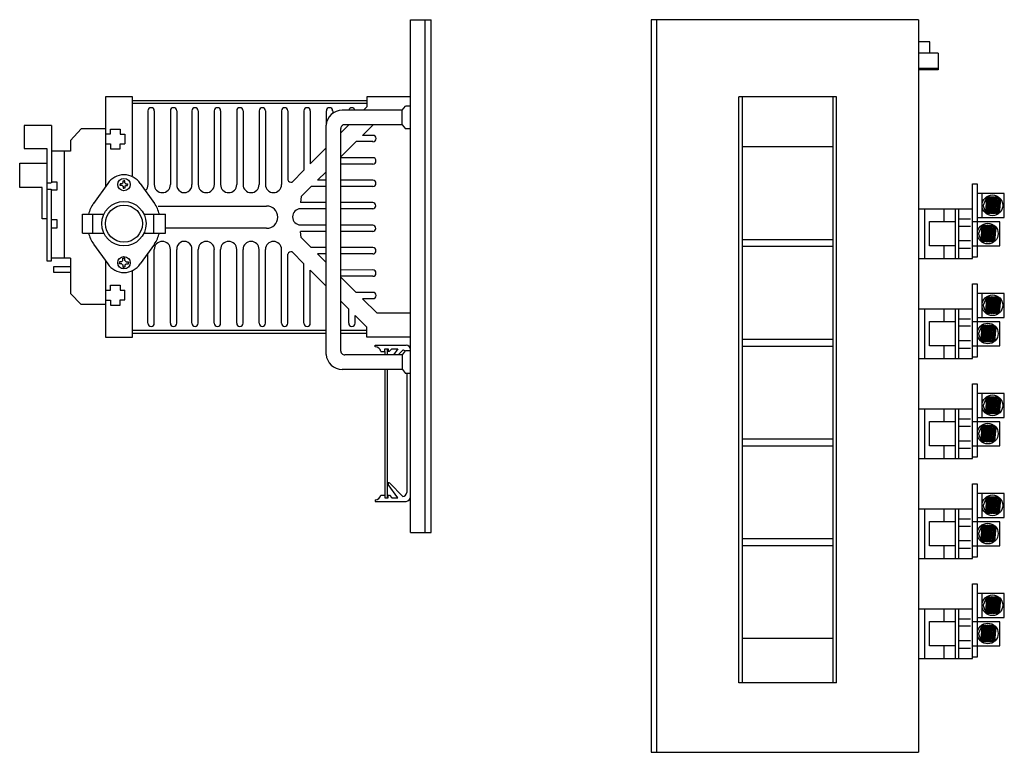
# Model space of a CAD drawing. Extents: x -49 to 93, y -17 to 11.
# Drawn here: x 55 to 75, y -4 to 11 of the extents above; entities that cross this region are included whole.
import ezdxf

# ---------------------------------------------------------------- set-up
doc = ezdxf.new("R2010")
doc.units = 0
doc.header["$MEASUREMENT"] = 0
doc.layers.get('0').update_dxf_attribs({"linetype": 'CONTINUOUS'})

# ---------------------------------------------------------------- blocks, each defined once
blk = doc.blocks.new('A$C4C9A2C04')
at = {"color": 7, "linetype": 'Continuous'}
for p, q in [((7.995, 0), (7.995, 10.5)), ((7.995, 10.5), (8.422, 10.5)), ((8.295, 0), (8.295, 10.5)), ((8.422, 0), (8.422, 10.5)), ((2.306, 8.92), (1.756, 8.92)), ((1.756, 8.92), (1.756, 7.082)), ((2.306, 7.301), (2.306, 8.92)), ((7.995, 8.919), (7.102, 8.919)), ((7.102, 8.919), (7.102, 8.718)), ((7.102, 8.842), (2.306, 8.842)), ((7.102, 8.783), (2.306, 8.783)), ((7.102, 8.718), (7.034, 8.649)), ((7.826, 8.649), (7.892, 8.73)), ((7.995, 8.73), (7.892, 8.73)), ((2.625, 8.634), (2.625, 7.124)), ((2.755, 8.634), (2.755, 7.124)), ((3.084, 8.634), (3.084, 7.124)), ((3.213, 8.634), (3.213, 7.124)), ((3.524, 8.634), (3.524, 7.124)), ((3.653, 8.634), (3.653, 7.124)), ((3.982, 8.634), (3.982, 7.124)), ((4.111, 8.634), (4.111, 7.124)), ((4.441, 8.634), (4.441, 7.124)), ((4.57, 8.634), (4.57, 7.124)), ((4.899, 8.634), (4.899, 7.124)), ((5.028, 8.634), (5.028, 7.124)), ((5.358, 8.634), (5.358, 7.124)), ((5.487, 8.634), (5.487, 7.218)), ((5.816, 8.634), (5.816, 7.417)), ((5.945, 8.634), (5.945, 7.548)), ((6.274, 8.634), (6.274, 8.376)), ((6.404, 8.634), (6.404, 8.579)), ((7.826, 8.649), (6.601, 8.649)), ((7.826, 8.349), (7.826, 8.649)), ((0.648, 8.337), (0.095, 8.337)), ((0.095, 8.337), (0.095, 7.864)), ((0.648, 8.337), (0.648, 7.159)), ((1.26, 8.268), (1.041, 8.028)), ((1.76, 8.268), (1.26, 8.268)), ((1.856, 8.163), (1.856, 8.262)), ((1.856, 8.262), (2.058, 8.262)), ((2.058, 8.262), (2.058, 8.159)), ((6.269, 3.646), (6.269, 8.34)), ((6.733, 8.345), (6.571, 8.181)), ((6.571, 3.711), (6.571, 8.275)), ((7.826, 8.349), (6.652, 8.349)), ((6.733, 8.349), (6.733, 8.345)), ((7.233, 8.349), (7.016, 8.132)), ((7.826, 8.349), (7.892, 8.268)), ((7.995, 8.268), (7.892, 8.268)), ((1.758, 8.163), (1.856, 8.163)), ((2.058, 8.159), (2.155, 8.159)), ((2.155, 8.159), (2.155, 7.959)), ((7.226, 8.132), (7.016, 8.132)), ((0.095, 7.864), (0.553, 7.864)), ((0.553, 7.864), (0.553, 5.563)), ((1.041, 8.028), (1.041, 7.81)), ((1.758, 7.956), (1.856, 7.956)), ((1.856, 7.956), (1.856, 7.857)), ((1.856, 7.857), (2.058, 7.857)), ((2.058, 7.959), (2.155, 7.959)), ((2.058, 7.857), (2.058, 7.959)), ((6.269, 7.875), (5.945, 7.548)), ((6.887, 8.003), (6.571, 7.689)), ((7.226, 8.003), (6.887, 8.003)), ((1.041, 7.81), (0.648, 7.81)), ((0.909, 7.81), (0.909, 5.616)), ((7.225, 7.674), (6.571, 7.674)), ((0, 7.065), (0, 7.56)), ((0, 7.56), (0.553, 7.56)), ((7.225, 7.544), (6.571, 7.545)), ((5.816, 7.417), (5.575, 7.173)), ((6.269, 7.388), (6.096, 7.216)), ((0.457, 7.065), (0, 7.065)), ((0.457, 6.426), (0.457, 7.065)), ((0.552, 7.158), (0.646, 7.158)), ((0.647, 7.182), (0.76, 7.182)), ((0.76, 7.182), (0.76, 7.007)), ((1.801, 7.146), (1.51, 6.74)), ((2.099, 7.14), (2.058, 7.14)), ((2.058, 7.14), (2.058, 7.124)), ((2.058, 7.107), (2.058, 7.124)), ((2.099, 7.107), (2.058, 7.107)), ((2.117, 7.158), (2.117, 7.199)), ((2.117, 7.199), (2.134, 7.199)), ((2.117, 7.089), (2.117, 7.048)), ((2.15, 7.199), (2.134, 7.199)), ((2.15, 7.158), (2.15, 7.199)), ((2.15, 7.089), (2.15, 7.048)), ((2.168, 7.14), (2.209, 7.14)), ((2.168, 7.107), (2.209, 7.107)), ((2.209, 7.14), (2.209, 7.124)), ((2.209, 7.107), (2.209, 7.124)), ((2.466, 7.146), (2.757, 6.74)), ((5.965, 7.086), (5.758, 6.88)), ((6.269, 7.086), (5.965, 7.086)), ((6.269, 7.216), (6.096, 7.216)), ((7.225, 7.215), (6.571, 7.216)), ((7.225, 7.086), (6.571, 7.086)), ((0.552, 7.031), (0.646, 7.031)), ((0.76, 7.007), (0.644, 7.007)), ((0.648, 5.563), (0.648, 7.032)), ((2.117, 7.048), (2.134, 7.048)), ((2.15, 7.048), (2.134, 7.048)), ((5.758, 6.88), (5.748, 6.758)), ((2.831, 6.683), (5.052, 6.683)), ((6.269, 6.758), (5.748, 6.758)), ((7.224, 6.757), (6.571, 6.757)), ((1.284, 6.515), (1.723, 6.515)), ((1.284, 6.132), (1.284, 6.515)), ((1.498, 6.132), (1.498, 6.515)), ((2.545, 6.515), (2.985, 6.515)), ((2.747, 6.132), (2.747, 6.515)), ((2.985, 6.132), (2.985, 6.515)), ((6.269, 6.628), (5.748, 6.628)), ((7.224, 6.628), (6.571, 6.628)), ((0.553, 6.426), (0.457, 6.426)), ((0.648, 6.409), (0.762, 6.409)), ((0.762, 6.409), (0.762, 6.232)), ((6.269, 6.292), (5.748, 6.292)), ((7.224, 6.292), (6.571, 6.292)), ((0.762, 6.232), (0.648, 6.232)), ((1.284, 6.132), (1.723, 6.132)), ((2.545, 6.132), (2.985, 6.132)), ((5.052, 6.23), (2.985, 6.23)), ((6.269, 6.162), (5.748, 6.162)), ((5.758, 6.04), (5.748, 6.162)), ((7.224, 6.163), (6.571, 6.163)), ((1.51, 5.907), (1.801, 5.501)), ((2.757, 5.907), (2.466, 5.501)), ((5.965, 5.834), (5.758, 6.04)), ((2.625, 4.286), (2.625, 5.723)), ((2.755, 4.286), (2.755, 5.796)), ((3.084, 4.286), (3.084, 5.796)), ((3.213, 4.286), (3.213, 5.796)), ((3.524, 4.286), (3.524, 5.796)), ((3.653, 4.286), (3.653, 5.796)), ((3.982, 4.286), (3.982, 5.796)), ((4.111, 4.286), (4.111, 5.796)), ((4.441, 4.286), (4.441, 5.796)), ((4.57, 4.286), (4.57, 5.796)), ((4.899, 4.286), (4.899, 5.796)), ((5.028, 4.286), (5.028, 5.796)), ((5.358, 4.286), (5.358, 5.796)), ((5.487, 4.286), (5.487, 5.702)), ((5.816, 5.503), (5.575, 5.747)), ((6.269, 5.834), (5.965, 5.834)), ((6.269, 5.704), (6.096, 5.704)), ((6.269, 5.532), (6.096, 5.704)), ((7.225, 5.834), (6.571, 5.834)), ((7.225, 5.705), (6.571, 5.704)), ((0.553, 5.563), (0.648, 5.563)), ((1.041, 5.616), (0.648, 5.616)), ((1.041, 5.44), (0.695, 5.44)), ((0.695, 5.44), (0.695, 5.334)), ((1.041, 5.616), (1.041, 4.892)), ((1.756, 5.566), (1.756, 4)), ((2.09, 5.544), (2.04, 5.544)), ((2.04, 5.544), (2.04, 5.524)), ((2.04, 5.503), (2.04, 5.524)), ((2.09, 5.503), (2.04, 5.503)), ((2.113, 5.567), (2.113, 5.618)), ((2.113, 5.618), (2.134, 5.618)), ((2.113, 5.48), (2.113, 5.43)), ((2.154, 5.618), (2.134, 5.618)), ((2.154, 5.567), (2.154, 5.618)), ((2.154, 5.48), (2.154, 5.43)), ((2.177, 5.544), (2.228, 5.544)), ((2.177, 5.503), (2.228, 5.503)), ((2.228, 5.544), (2.228, 5.524)), ((2.228, 5.503), (2.228, 5.524)), ((5.816, 4.286), (5.816, 5.503)), ((0.695, 5.334), (1.041, 5.334)), ((2.113, 5.43), (2.134, 5.43)), ((2.154, 5.43), (2.134, 5.43)), ((2.306, 4), (2.306, 5.363)), ((6.269, 5.045), (5.945, 5.372)), ((5.945, 4.286), (5.945, 5.372)), ((7.225, 5.376), (6.571, 5.375)), ((7.225, 5.246), (6.571, 5.246)), ((1.856, 4.964), (1.856, 5.063)), ((1.856, 5.063), (2.058, 5.063)), ((2.058, 5.063), (2.058, 4.961)), ((6.887, 4.917), (6.571, 5.231)), ((1.26, 4.667), (1.041, 4.892)), ((1.758, 4.964), (1.856, 4.964)), ((2.058, 4.961), (2.155, 4.961)), ((2.155, 4.761), (2.155, 4.961)), ((7.226, 4.917), (6.887, 4.917)), ((1.76, 4.667), (1.26, 4.667)), ((1.758, 4.757), (1.856, 4.757)), ((1.856, 4.757), (1.856, 4.658)), ((1.856, 4.658), (2.058, 4.658)), ((2.058, 4.761), (2.155, 4.761)), ((2.058, 4.658), (2.058, 4.761)), ((6.733, 4.575), (6.571, 4.739)), ((7.317, 4.488), (7.016, 4.788)), ((7.226, 4.788), (7.016, 4.788)), ((6.733, 4.286), (6.733, 4.575)), ((7.102, 4.202), (6.862, 4.445)), ((6.862, 4.286), (6.862, 4.445)), ((7.987, 4.488), (7.317, 4.488)), ((6.269, 4.137), (2.306, 4.137)), ((6.269, 4.078), (2.306, 4.078)), ((7.102, 4.137), (6.571, 4.137)), ((7.102, 4.078), (6.571, 4.078)), ((7.102, 4.001), (7.102, 4.202)), ((1.756, 4), (2.306, 4)), ((7.995, 4.001), (7.102, 4.001)), ((7.832, 3.638), (6.652, 3.638)), ((7.832, 3.638), (7.897, 3.719)), ((7.832, 3.337), (7.832, 3.638)), ((8.001, 3.719), (7.897, 3.719)), ((7.832, 3.337), (6.601, 3.337)), ((7.832, 3.337), (7.897, 3.256)), ((8.001, 3.256), (7.897, 3.256)), ((7.995, 0), (8.422, 0))]:
    blk.add_line(p, q, dxfattribs=at)
at = {"linetype": 'Continuous'}
for p, q in [((7.273, 3.838), (7.905, 3.838)), ((7.273, 3.803), (7.273, 3.838)), ((7.389, 3.709), (7.468, 3.709)), ((7.468, 3.764), (7.542, 3.764)), ((7.468, 3.709), (7.468, 3.764)), ((7.468, 3.709), (7.468, 3.638)), ((7.518, 3.764), (7.518, 3.638)), ((7.542, 3.764), (7.542, 3.71)), ((7.542, 3.71), (7.567, 3.71)), ((7.567, 3.71), (7.616, 3.764)), ((7.616, 3.764), (7.739, 3.764)), ((7.739, 3.764), (7.648, 3.638)), ((7.742, 3.638), (7.839, 3.737)), ((7.468, 3.337), (7.468, 0.767)), ((7.518, 3.337), (7.518, 0.712)), ((7.919, 3.256), (7.919, 0.817)), ((7.572, 1.012), (7.839, 0.739)), ((7.739, 0.712), (7.542, 0.985)), ((7.273, 0.673), (7.273, 0.638)), ((7.273, 0.638), (7.905, 0.638)), ((7.389, 0.767), (7.468, 0.767)), ((7.468, 0.767), (7.468, 0.712)), ((7.468, 0.712), (7.542, 0.712)), ((7.542, 0.766), (7.567, 0.766)), ((7.542, 0.712), (7.542, 0.766)), ((7.567, 0.766), (7.616, 0.712)), ((7.616, 0.712), (7.739, 0.712))]:
    blk.add_line(p, q, dxfattribs=at)
at = {"color": 7, "linetype": 'Continuous'}
for centre, radius in [((2.134, 7.124), 0.127), ((2.134, 6.324), 0.453), ((2.134, 6.324), 0.378), ((2.134, 5.524), 0.127)]:
    blk.add_circle(centre, radius, dxfattribs=at)
for centre, radius, start, end in [((2.69, 8.634), 0.0646, 0, 180), ((3.148, 8.634), 0.0646, 0, 180), ((3.588, 8.634), 0.0646, 0, 180), ((4.047, 8.634), 0.0646, 0, 180), ((4.505, 8.634), 0.0646, 0, 180), ((4.964, 8.634), 0.0646, 0, 180), ((5.422, 8.634), 0.0646, 0, 180), ((5.881, 8.634), 0.0646, 0, 180), ((6.339, 8.634), 0.0646, 0, 180), ((6.797, 8.634), 0.0646, 13.4119, 166.5881), ((6.612, 8.304), 0.346, 91.9384, 173.9732), ((6.645, 8.275), 0.0743, 84.7603, 179.745), ((7.226, 8.067), 0.0646, 269.9407, 89.9407), ((7.225, 7.609), 0.0646, 269.9407, 89.9407), ((2.134, 6.924), 0.4, 33.7763, 146.2237), ((2.134, 7.124), 0.0383, 114.9006, 155.0994), ((2.134, 7.124), 0.0383, 204.9006, 245.0994), ((2.134, 7.124), 0.0383, 24.9006, 65.0994), ((2.134, 7.124), 0.0383, 294.9006, 335.0994), ((2.466, 7.119), 0.16, 313.9566, 1.714), ((2.919, 7.124), 0.165, 180, 0), ((3.368, 7.115), 0.156, 176.7168, 3.2832), ((3.818, 7.124), 0.165, 180, 0), ((4.276, 7.124), 0.165, 180, 0), ((4.735, 7.124), 0.165, 180, 0), ((5.193, 7.124), 0.165, 180, 0), ((5.562, 7.257), 0.0846, 207.3944, 278.8133), ((7.225, 7.151), 0.0646, 269.9407, 89.9407), ((2.134, 6.324), 0.75, 146.2735, 165.1919), ((2.134, 6.324), 0.75, 14.8081, 33.7265), ((5.052, 6.457), 0.227, 270, 90), ((7.224, 6.692), 0.0646, 269.9407, 89.9407), ((5.748, 6.463), 0.165, 90, 270), ((7.224, 6.228), 0.0646, 270.0593, 90.0593), ((2.134, 6.324), 0.75, 194.8081, 213.7265), ((2.134, 6.324), 0.75, 326.2735, 345.1919), ((2.919, 5.796), 0.165, 0, 180), ((3.368, 5.805), 0.156, 356.7168, 183.2832), ((3.818, 5.796), 0.165, 0, 180), ((4.276, 5.796), 0.165, 0, 180), ((4.735, 5.796), 0.165, 0, 180), ((5.193, 5.796), 0.165, 0, 180), ((5.562, 5.663), 0.0846, 81.1867, 152.6056), ((7.225, 5.769), 0.0646, 270.0593, 90.0593), ((2.134, 5.724), 0.4, 213.7763, 326.2237), ((2.134, 5.524), 0.0478, 114.9006, 155.0994), ((2.134, 5.524), 0.0478, 204.9006, 245.0994), ((2.134, 5.524), 0.0478, 24.9006, 65.0994), ((2.134, 5.524), 0.0478, 294.9006, 335.0994), ((7.225, 5.311), 0.0646, 270.0593, 90.0593), ((7.226, 4.853), 0.0646, 270.0593, 90.0593), ((2.69, 4.286), 0.0646, 180, 0), ((3.148, 4.286), 0.0646, 180, 0), ((3.588, 4.286), 0.0646, 180, 0), ((4.047, 4.286), 0.0646, 180, 0), ((4.505, 4.286), 0.0646, 180, 0), ((4.964, 4.286), 0.0646, 180, 0), ((5.422, 4.286), 0.0646, 180, 0), ((5.881, 4.286), 0.0646, 180, 0), ((6.797, 4.286), 0.0646, 180, 0), ((6.612, 3.683), 0.346, 186.0268, 268.0616), ((6.647, 3.714), 0.0761, 181.7247, 273.77)]:
    blk.add_arc(centre, radius, start, end, dxfattribs=at)
at = {"linetype": 'Continuous'}
for centre, radius, start, end in [((7.896, 3.739), 0.0994, 3.9803, 84.5643), ((7.275, 3.687), 0.116, 10.7108, 91.3708), ((7.832, 3.649), 0.0884, 46.3085, 85.313), ((7.556, 1), 0.02, 37.396, 227.3729), ((7.832, 0.827), 0.0884, 274.687, 353.4388), ((7.275, 0.788), 0.116, 268.6292, 349.2892), ((7.896, 0.737), 0.0994, 275.4357, 356.0197)]:
    blk.add_arc(centre, radius, start, end, dxfattribs=at)
blk = doc.blocks.new('A$C54507F2E')
at = {"color": 7, "linetype": 'Continuous'}
for p, q in [((0, 15), (0, 0)), ((0.117, 0), (0.117, 15)), ((5.468, 15), (5.468, 0)), ((3.792, 13.423), (1.792, 13.423)), ((1.792, 1.423), (1.792, 13.423)), ((3.792, 13.423), (1.792, 13.423)), ((1.865, 1.423), (1.865, 13.423)), ((3.72, 1.423), (3.72, 13.423)), ((3.792, 1.423), (3.792, 13.423)), ((3.72, 12.395), (1.865, 12.395)), ((6.576, 10.11), (6.576, 11.639)), ((6.576, 11.639), (6.671, 11.639)), ((6.671, 11.639), (6.671, 10.138)), ((7.224, 11.441), (6.671, 11.441)), ((6.767, 11.441), (6.767, 10.947)), ((6.86, 11.358), (6.789, 11.199)), ((6.856, 11.046), (6.885, 11.357)), ((6.856, 11.046), (6.86, 11.357)), ((6.88, 11.047), (6.909, 11.358)), ((6.904, 11.047), (6.934, 11.358)), ((6.929, 11.046), (6.958, 11.358)), ((6.953, 11.046), (6.983, 11.358)), ((6.977, 11.046), (7.007, 11.357)), ((7.002, 11.046), (7.031, 11.357)), ((7.026, 11.046), (7.056, 11.357)), ((7.051, 11.046), (7.08, 11.357)), ((7.075, 11.044), (7.105, 11.355)), ((7.1, 11.042), (7.129, 11.351)), ((7.123, 11.042), (7.15, 11.327)), ((7.224, 10.947), (7.224, 11.441)), ((6.573, 11.12), (5.468, 11.12)), ((5.598, 10.107), (5.598, 11.12)), ((5.992, 10.863), (5.992, 11.117)), ((6.224, 10.11), (6.224, 11.123)), ((6.293, 10.11), (6.293, 11.127)), ((6.856, 11.042), (6.789, 11.199)), ((6.529, 10.917), (6.287, 10.917)), ((6.671, 10.947), (7.224, 10.947)), ((5.693, 10.367), (5.693, 10.866)), ((5.693, 10.866), (6.23, 10.866)), ((6.529, 10.767), (6.287, 10.767)), ((7.129, 10.863), (6.576, 10.863)), ((6.765, 10.779), (6.694, 10.62)), ((6.76, 10.468), (6.765, 10.779)), ((6.76, 10.468), (6.79, 10.779)), ((6.785, 10.468), (6.814, 10.779)), ((6.809, 10.468), (6.839, 10.779)), ((6.833, 10.468), (6.863, 10.779)), ((6.858, 10.468), (6.887, 10.779)), ((6.882, 10.467), (6.912, 10.778)), ((6.907, 10.468), (6.936, 10.779)), ((6.931, 10.468), (6.961, 10.779)), ((6.955, 10.468), (6.985, 10.779)), ((6.98, 10.466), (7.009, 10.776)), ((7.004, 10.464), (7.034, 10.773)), ((7.028, 10.464), (7.055, 10.749)), ((7.129, 10.369), (7.129, 10.863)), ((3.72, 10.495), (1.865, 10.495)), ((6.76, 10.464), (6.694, 10.62)), ((3.72, 10.354), (1.865, 10.354)), ((6.227, 10.367), (5.693, 10.367)), ((5.995, 10.113), (5.995, 10.37)), ((6.529, 10.469), (6.287, 10.469)), ((6.529, 10.316), (6.287, 10.316)), ((6.576, 10.369), (7.129, 10.369)), ((5.468, 10.11), (6.576, 10.11)), ((6.671, 10.138), (6.576, 10.138)), ((6.576, 9.594), (6.671, 9.594)), ((6.576, 8.064), (6.576, 9.594)), ((6.671, 9.594), (6.671, 8.093)), ((7.224, 9.395), (6.671, 9.395)), ((6.767, 9.395), (6.767, 8.901)), ((6.86, 9.312), (6.789, 9.153)), ((6.856, 9.001), (6.86, 9.312)), ((6.856, 9.001), (6.885, 9.312)), ((6.88, 9.001), (6.909, 9.312)), ((6.904, 9.001), (6.934, 9.312)), ((6.929, 9.001), (6.958, 9.312)), ((6.953, 9.001), (6.983, 9.312)), ((6.977, 9), (7.007, 9.311)), ((7.002, 9.001), (7.031, 9.312)), ((7.026, 9), (7.056, 9.311)), ((7.051, 9.001), (7.08, 9.312)), ((7.075, 8.998), (7.105, 9.309)), ((7.1, 8.997), (7.129, 9.305)), ((7.123, 8.997), (7.15, 9.281)), ((7.224, 8.901), (7.224, 9.395)), ((6.573, 9.075), (5.468, 9.075)), ((5.598, 8.061), (5.598, 9.075)), ((5.992, 8.817), (5.992, 9.071)), ((6.224, 8.064), (6.224, 9.078)), ((6.293, 8.064), (6.293, 9.081)), ((6.856, 8.997), (6.789, 9.153)), ((6.529, 8.871), (6.287, 8.871)), ((6.671, 8.901), (7.224, 8.901)), ((5.693, 8.82), (6.23, 8.82)), ((5.693, 8.322), (5.693, 8.82)), ((6.529, 8.722), (6.287, 8.722)), ((7.129, 8.817), (6.576, 8.817)), ((6.765, 8.734), (6.694, 8.575)), ((6.76, 8.422), (6.79, 8.733)), ((6.76, 8.422), (6.765, 8.733)), ((6.785, 8.423), (6.814, 8.734)), ((6.809, 8.423), (6.839, 8.734)), ((6.833, 8.423), (6.863, 8.734)), ((6.858, 8.422), (6.887, 8.734)), ((6.882, 8.422), (6.912, 8.733)), ((6.907, 8.422), (6.936, 8.733)), ((6.931, 8.422), (6.961, 8.733)), ((6.955, 8.422), (6.985, 8.733)), ((6.98, 8.42), (7.009, 8.731)), ((7.004, 8.419), (7.034, 8.727)), ((7.028, 8.418), (7.055, 8.703)), ((7.129, 8.323), (7.129, 8.817)), ((6.76, 8.419), (6.694, 8.575)), ((3.72, 8.453), (1.865, 8.453)), ((3.72, 8.312), (1.865, 8.312)), ((6.227, 8.322), (5.693, 8.322)), ((5.995, 8.067), (5.995, 8.325)), ((6.529, 8.423), (6.287, 8.423)), ((6.529, 8.271), (6.287, 8.271)), ((6.576, 8.323), (7.129, 8.323)), ((5.468, 8.064), (6.576, 8.064)), ((6.671, 8.093), (6.576, 8.093)), ((6.576, 6.015), (6.576, 7.544)), ((6.576, 7.544), (6.671, 7.544)), ((6.671, 7.544), (6.671, 6.043)), ((7.224, 7.346), (6.671, 7.346)), ((6.767, 7.346), (6.767, 6.852)), ((6.86, 7.263), (6.789, 7.104)), ((6.856, 6.951), (6.885, 7.262)), ((6.856, 6.951), (6.86, 7.262)), ((6.88, 6.951), (6.909, 7.263)), ((6.904, 6.951), (6.934, 7.262)), ((6.929, 6.951), (6.958, 7.262)), ((6.953, 6.951), (6.983, 7.262)), ((6.977, 6.95), (7.007, 7.262)), ((7.002, 6.951), (7.031, 7.262)), ((7.026, 6.951), (7.056, 7.262)), ((7.051, 6.951), (7.08, 7.262)), ((7.075, 6.949), (7.105, 7.26)), ((7.1, 6.947), (7.129, 7.256)), ((7.224, 6.852), (7.224, 7.346)), ((6.856, 6.947), (6.789, 7.104)), ((7.123, 6.947), (7.15, 7.232)), ((6.573, 7.025), (5.468, 7.025)), ((5.598, 6.011), (5.598, 7.031)), ((5.992, 6.768), (5.992, 7.022)), ((6.224, 6.015), (6.224, 7.028)), ((6.293, 6.015), (6.293, 7.031)), ((6.671, 6.852), (7.224, 6.852)), ((5.693, 6.272), (5.693, 6.771)), ((5.693, 6.771), (6.23, 6.771)), ((6.529, 6.822), (6.287, 6.822)), ((6.529, 6.672), (6.287, 6.672)), ((7.129, 6.768), (6.576, 6.768)), ((6.765, 6.684), (6.694, 6.525)), ((6.76, 6.373), (6.765, 6.684)), ((6.76, 6.373), (6.79, 6.684)), ((6.785, 6.373), (6.814, 6.684)), ((6.809, 6.373), (6.839, 6.684)), ((6.833, 6.373), (6.863, 6.684)), ((6.858, 6.373), (6.887, 6.684)), ((6.882, 6.372), (6.912, 6.683)), ((6.907, 6.373), (6.936, 6.684)), ((6.931, 6.372), (6.961, 6.684)), ((6.955, 6.373), (6.985, 6.684)), ((6.98, 6.37), (7.009, 6.681)), ((7.004, 6.369), (7.034, 6.678)), ((7.028, 6.369), (7.055, 6.653)), ((7.129, 6.273), (7.129, 6.768)), ((6.76, 6.369), (6.694, 6.525)), ((3.72, 6.412), (1.865, 6.412)), ((3.72, 6.271), (1.865, 6.271)), ((6.227, 6.272), (5.693, 6.272)), ((5.995, 6.018), (5.995, 6.275)), ((6.529, 6.374), (6.287, 6.374)), ((6.576, 6.273), (7.129, 6.273)), ((6.529, 6.221), (6.287, 6.221)), ((5.468, 6.015), (6.576, 6.015)), ((6.671, 6.043), (6.576, 6.043)), ((6.576, 5.498), (6.671, 5.498)), ((6.576, 3.968), (6.576, 5.498)), ((6.671, 5.498), (6.671, 3.997)), ((7.224, 5.3), (6.671, 5.3)), ((6.767, 5.3), (6.767, 4.806)), ((7.224, 4.806), (7.224, 5.3)), ((6.86, 5.216), (6.789, 5.057)), ((6.856, 4.901), (6.789, 5.057)), ((6.856, 4.905), (6.86, 5.216)), ((6.856, 4.905), (6.885, 5.216)), ((6.88, 4.905), (6.909, 5.216)), ((6.904, 4.905), (6.934, 5.216)), ((6.929, 4.905), (6.958, 5.216)), ((6.953, 4.905), (6.983, 5.216)), ((6.977, 4.904), (7.007, 5.215)), ((7.002, 4.905), (7.031, 5.216)), ((7.026, 4.905), (7.056, 5.216)), ((7.051, 4.905), (7.08, 5.216)), ((7.075, 4.903), (7.105, 5.213)), ((7.1, 4.901), (7.129, 5.21)), ((7.123, 4.901), (7.15, 5.186)), ((6.573, 4.979), (5.468, 4.979)), ((5.598, 3.965), (5.598, 4.979)), ((5.992, 4.721), (5.992, 4.976)), ((6.224, 3.968), (6.224, 4.982)), ((6.293, 3.968), (6.293, 4.985)), ((5.693, 4.725), (6.23, 4.725)), ((5.693, 4.226), (5.693, 4.725)), ((6.529, 4.775), (6.287, 4.775)), ((7.129, 4.721), (6.576, 4.721)), ((6.671, 4.806), (7.224, 4.806)), ((6.765, 4.638), (6.694, 4.479)), ((6.76, 4.327), (6.79, 4.638)), ((6.76, 4.327), (6.765, 4.638)), ((6.785, 4.327), (6.814, 4.638)), ((6.809, 4.327), (6.839, 4.638)), ((6.833, 4.327), (6.863, 4.638)), ((6.858, 4.327), (6.887, 4.638)), ((6.882, 4.326), (6.912, 4.637)), ((6.907, 4.327), (6.936, 4.638)), ((6.931, 4.326), (6.961, 4.637)), ((6.955, 4.327), (6.985, 4.638)), ((6.98, 4.324), (7.009, 4.635)), ((7.129, 4.227), (7.129, 4.721)), ((6.529, 4.626), (6.287, 4.626)), ((6.76, 4.323), (6.694, 4.479)), ((7.004, 4.323), (7.034, 4.631)), ((7.028, 4.322), (7.055, 4.607)), ((3.72, 4.371), (1.865, 4.371)), ((6.529, 4.327), (6.287, 4.327)), ((3.72, 4.23), (1.865, 4.23)), ((6.227, 4.226), (5.693, 4.226)), ((5.995, 3.972), (5.995, 4.229)), ((6.529, 4.175), (6.287, 4.175)), ((6.576, 4.227), (7.129, 4.227)), ((5.468, 3.968), (6.576, 3.968)), ((6.671, 3.997), (6.576, 3.997)), ((6.576, 3.452), (6.671, 3.452)), ((6.576, 1.922), (6.576, 3.452)), ((6.671, 3.452), (6.671, 1.951)), ((7.224, 3.253), (6.671, 3.253)), ((6.767, 3.253), (6.767, 2.759)), ((7.224, 2.759), (7.224, 3.253)), ((6.86, 3.17), (6.789, 3.011)), ((6.856, 2.859), (6.86, 3.17)), ((6.856, 2.859), (6.885, 3.17)), ((6.88, 2.859), (6.909, 3.17)), ((6.904, 2.859), (6.934, 3.17)), ((6.929, 2.859), (6.958, 3.17)), ((6.953, 2.859), (6.983, 3.17)), ((6.977, 2.858), (7.007, 3.169)), ((7.002, 2.859), (7.031, 3.17)), ((7.026, 2.858), (7.056, 3.169)), ((7.051, 2.859), (7.08, 3.17)), ((7.075, 2.856), (7.105, 3.167)), ((7.1, 2.855), (7.129, 3.163)), ((7.123, 2.854), (7.15, 3.139)), ((6.573, 2.933), (5.468, 2.933)), ((5.598, 1.919), (5.598, 2.933)), ((5.992, 2.675), (5.992, 2.929)), ((6.224, 1.922), (6.224, 2.936)), ((6.293, 1.922), (6.293, 2.939)), ((6.856, 2.855), (6.789, 3.011)), ((5.693, 2.678), (6.23, 2.678)), ((5.693, 2.179), (5.693, 2.678)), ((6.529, 2.729), (6.287, 2.729)), ((7.129, 2.675), (6.576, 2.675)), ((6.671, 2.759), (7.224, 2.759)), ((7.129, 2.181), (7.129, 2.675)), ((6.529, 2.58), (6.287, 2.58)), ((6.765, 2.592), (6.694, 2.433)), ((6.76, 2.276), (6.694, 2.433)), ((6.76, 2.28), (6.79, 2.591)), ((6.76, 2.28), (6.765, 2.591)), ((6.785, 2.281), (6.814, 2.592)), ((6.809, 2.281), (6.839, 2.592)), ((6.833, 2.281), (6.863, 2.592)), ((6.858, 2.28), (6.887, 2.592)), ((6.882, 2.28), (6.912, 2.591)), ((6.907, 2.28), (6.936, 2.591)), ((6.931, 2.28), (6.961, 2.591)), ((6.955, 2.28), (6.985, 2.591)), ((6.98, 2.278), (7.009, 2.589)), ((7.004, 2.276), (7.034, 2.585)), ((7.028, 2.276), (7.055, 2.561)), ((3.72, 2.33), (1.865, 2.33)), ((6.529, 2.281), (6.287, 2.281)), ((6.227, 2.179), (5.693, 2.179)), ((5.995, 1.925), (5.995, 2.183)), ((6.529, 2.129), (6.287, 2.129)), ((6.576, 2.181), (7.129, 2.181)), ((5.468, 1.922), (6.576, 1.922)), ((6.671, 1.951), (6.576, 1.951)), ((3.792, 1.423), (1.792, 1.423))]:
    blk.add_line(p, q, dxfattribs=at)
at = {"linetype": 'Continuous'}
for p, q in [((5.468, 15), (0, 15)), ((5.468, 14.602), (5.468, 14.002)), ((5.701, 14.55), (5.468, 14.55)), ((5.868, 14.316), (5.468, 14.316)), ((5.868, 14.002), (5.468, 14.002)), ((5.868, 13.971), (5.468, 13.971)), ((5.468, 13.971), (5.468, 13.828)), ((0, 0), (5.468, 0))]:
    blk.add_line(p, q, dxfattribs=at)
for p, q in [((5.701, 14.316), (5.701, 14.55)), ((5.868, 14.316), (5.868, 13.971))]:
    blk.add_line(p, q)
at = {"color": 7, "linetype": 'Continuous'}
for centre in [(6.981, 11.199), (6.886, 10.62), (6.981, 9.153), (6.886, 8.575), (6.981, 7.104), (6.886, 6.525), (6.981, 5.057), (6.886, 4.479), (6.981, 3.011), (6.886, 2.433)]:
    blk.add_circle(centre, 0.212, dxfattribs=at)
for centre, start, end in [((6.873, 11.356), 353.9026, 173.9026), ((6.897, 11.356), 353.9026, 173.9026), ((6.922, 11.356), 353.9026, 173.9026), ((6.946, 11.356), 353.9026, 173.9026), ((6.97, 11.356), 353.9026, 173.9026), ((6.995, 11.356), 353.9026, 173.9026), ((7.019, 11.355), 353.9026, 173.9026), ((7.044, 11.356), 353.9026, 173.9026), ((7.068, 11.356), 353.9026, 173.9026), ((7.092, 11.356), 353.9026, 173.9026), ((7.117, 11.355), 113.9696, 173.9026), ((6.868, 11.045), 174.5532, 354.5532), ((6.892, 11.045), 174.5532, 354.5532), ((6.917, 11.045), 174.5532, 354.5532), ((6.941, 11.045), 174.5532, 354.5532), ((6.965, 11.045), 174.5532, 354.5532), ((6.99, 11.044), 174.5532, 354.5532), ((7.014, 11.045), 174.5532, 354.5532), ((7.038, 11.045), 174.5532, 354.5532), ((7.063, 11.045), 174.5532, 354.5532), ((7.087, 11.044), 174.5532, 354.5532), ((7.112, 11.042), 174.5532, 259.0443), ((6.777, 10.778), 353.9026, 173.9026), ((6.802, 10.778), 353.9026, 173.9026), ((6.826, 10.778), 353.9026, 173.9026), ((6.851, 10.778), 353.9026, 173.9026), ((6.875, 10.778), 353.9026, 173.9026), ((6.9, 10.778), 353.9026, 173.9026), ((6.924, 10.777), 353.9026, 173.9026), ((6.948, 10.778), 353.9026, 173.9026), ((6.973, 10.777), 353.9026, 173.9026), ((6.997, 10.778), 353.9026, 173.9026), ((7.022, 10.776), 113.9696, 173.9026), ((6.772, 10.467), 174.5532, 354.5532), ((6.797, 10.467), 174.5532, 354.5532), ((6.821, 10.467), 174.5532, 354.5532), ((6.846, 10.467), 174.5532, 354.5532), ((6.87, 10.467), 174.5532, 354.5532), ((6.894, 10.466), 174.5532, 354.5532), ((6.919, 10.467), 174.5532, 354.5532), ((6.943, 10.466), 174.5532, 354.5532), ((6.968, 10.467), 174.5532, 354.5532), ((6.992, 10.465), 174.5532, 354.5532), ((7.017, 10.464), 174.5532, 259.0443), ((6.873, 9.31), 353.9026, 173.9026), ((6.897, 9.31), 353.9026, 173.9026), ((6.922, 9.311), 353.9026, 173.9026), ((6.946, 9.311), 353.9026, 173.9026), ((6.97, 9.311), 353.9026, 173.9026), ((6.995, 9.311), 353.9026, 173.9026), ((7.019, 9.31), 353.9026, 173.9026), ((7.044, 9.31), 353.9026, 173.9026), ((7.068, 9.31), 353.9026, 173.9026), ((7.092, 9.31), 353.9026, 173.9026), ((7.117, 9.309), 113.9696, 173.9026), ((6.868, 8.999), 174.5532, 354.5532), ((6.892, 9), 174.5532, 354.5532), ((6.917, 9), 174.5532, 354.5532), ((6.941, 9), 174.5532, 354.5532), ((6.965, 9), 174.5532, 354.5532), ((6.99, 8.999), 174.5532, 354.5532), ((7.014, 8.999), 174.5532, 354.5532), ((7.038, 8.999), 174.5532, 354.5532), ((7.063, 8.999), 174.5532, 354.5532), ((7.087, 8.998), 174.5532, 354.5532), ((7.112, 8.996), 174.5532, 259.0443), ((6.777, 8.732), 353.9026, 173.9026), ((6.802, 8.732), 353.9026, 173.9026), ((6.826, 8.732), 353.9026, 173.9026), ((6.851, 8.732), 353.9026, 173.9026), ((6.875, 8.732), 353.9026, 173.9026), ((6.9, 8.732), 353.9026, 173.9026), ((6.924, 8.731), 353.9026, 173.9026), ((6.948, 8.732), 353.9026, 173.9026), ((6.973, 8.732), 353.9026, 173.9026), ((6.997, 8.732), 353.9026, 173.9026), ((7.022, 8.731), 113.9696, 173.9026), ((6.772, 8.421), 174.5532, 354.5532), ((6.797, 8.421), 174.5532, 354.5532), ((6.821, 8.421), 174.5532, 354.5532), ((6.846, 8.421), 174.5532, 354.5532), ((6.87, 8.421), 174.5532, 354.5532), ((6.894, 8.421), 174.5532, 354.5532), ((6.919, 8.421), 174.5532, 354.5532), ((6.943, 8.421), 174.5532, 354.5532), ((6.968, 8.421), 174.5532, 354.5532), ((6.992, 8.42), 174.5532, 354.5532), ((7.017, 8.418), 174.5532, 259.0443), ((6.873, 7.261), 353.9026, 173.9026), ((6.897, 7.261), 353.9026, 173.9026), ((6.922, 7.261), 353.9026, 173.9026), ((6.946, 7.261), 353.9026, 173.9026), ((6.97, 7.261), 353.9026, 173.9026), ((6.995, 7.261), 353.9026, 173.9026), ((7.019, 7.26), 353.9026, 173.9026), ((7.044, 7.261), 353.9026, 173.9026), ((7.068, 7.261), 353.9026, 173.9026), ((7.092, 7.261), 353.9026, 173.9026), ((7.117, 7.259), 113.9696, 173.9026), ((6.868, 6.95), 174.5532, 354.5532), ((6.892, 6.95), 174.5532, 354.5532), ((6.917, 6.95), 174.5532, 354.5532), ((6.941, 6.95), 174.5532, 354.5532), ((6.965, 6.95), 174.5532, 354.5532), ((6.99, 6.949), 174.5532, 354.5532), ((7.014, 6.95), 174.5532, 354.5532), ((7.038, 6.95), 174.5532, 354.5532), ((7.063, 6.95), 174.5532, 354.5532), ((7.087, 6.948), 174.5532, 354.5532), ((7.112, 6.947), 174.5532, 259.0443), ((6.777, 6.683), 353.9026, 173.9026), ((6.802, 6.683), 353.9026, 173.9026), ((6.826, 6.683), 353.9026, 173.9026), ((6.851, 6.683), 353.9026, 173.9026), ((6.875, 6.683), 353.9026, 173.9026), ((6.9, 6.683), 353.9026, 173.9026), ((6.924, 6.682), 353.9026, 173.9026), ((6.948, 6.683), 353.9026, 173.9026), ((6.973, 6.682), 353.9026, 173.9026), ((6.997, 6.683), 353.9026, 173.9026), ((7.022, 6.681), 113.9696, 173.9026), ((6.772, 6.372), 174.5532, 354.5532), ((6.797, 6.372), 174.5532, 354.5532), ((6.821, 6.372), 174.5532, 354.5532), ((6.846, 6.372), 174.5532, 354.5532), ((6.87, 6.372), 174.5532, 354.5532), ((6.894, 6.371), 174.5532, 354.5532), ((6.919, 6.372), 174.5532, 354.5532), ((6.943, 6.371), 174.5532, 354.5532), ((6.968, 6.372), 174.5532, 354.5532), ((6.992, 6.37), 174.5532, 354.5532), ((7.017, 6.368), 174.5532, 259.0443), ((6.873, 5.215), 353.9026, 173.9026), ((6.897, 5.215), 353.9026, 173.9026), ((6.922, 5.215), 353.9026, 173.9026), ((6.946, 5.215), 353.9026, 173.9026), ((6.97, 5.215), 353.9026, 173.9026), ((6.995, 5.215), 353.9026, 173.9026), ((7.019, 5.214), 353.9026, 173.9026), ((7.044, 5.215), 353.9026, 173.9026), ((7.068, 5.214), 353.9026, 173.9026), ((7.092, 5.215), 353.9026, 173.9026), ((7.117, 5.213), 113.9696, 173.9026), ((6.868, 4.904), 174.5532, 354.5532), ((6.892, 4.904), 174.5532, 354.5532), ((6.917, 4.904), 174.5532, 354.5532), ((6.941, 4.904), 174.5532, 354.5532), ((6.965, 4.904), 174.5532, 354.5532), ((6.99, 4.903), 174.5532, 354.5532), ((7.014, 4.904), 174.5532, 354.5532), ((7.038, 4.903), 174.5532, 354.5532), ((7.063, 4.904), 174.5532, 354.5532), ((7.087, 4.902), 174.5532, 354.5532), ((7.112, 4.9), 174.5532, 259.0443), ((6.777, 4.636), 353.9026, 173.9026), ((6.802, 4.636), 353.9026, 173.9026), ((6.826, 4.637), 353.9026, 173.9026), ((6.851, 4.637), 353.9026, 173.9026), ((6.875, 4.637), 353.9026, 173.9026), ((6.9, 4.637), 353.9026, 173.9026), ((6.924, 4.636), 353.9026, 173.9026), ((6.948, 4.636), 353.9026, 173.9026), ((6.973, 4.636), 353.9026, 173.9026), ((6.997, 4.636), 353.9026, 173.9026), ((7.022, 4.635), 113.9696, 173.9026), ((6.772, 4.325), 174.5532, 354.5532), ((6.797, 4.326), 174.5532, 354.5532), ((6.821, 4.326), 174.5532, 354.5532), ((6.846, 4.326), 174.5532, 354.5532), ((6.87, 4.326), 174.5532, 354.5532), ((6.894, 4.325), 174.5532, 354.5532), ((6.919, 4.325), 174.5532, 354.5532), ((6.943, 4.325), 174.5532, 354.5532), ((6.968, 4.325), 174.5532, 354.5532), ((6.992, 4.324), 174.5532, 354.5532), ((7.017, 4.322), 174.5532, 259.0443), ((6.873, 3.168), 353.9026, 173.9026), ((6.897, 3.168), 353.9026, 173.9026), ((6.922, 3.169), 353.9026, 173.9026), ((6.946, 3.169), 353.9026, 173.9026), ((6.97, 3.169), 353.9026, 173.9026), ((6.995, 3.169), 353.9026, 173.9026), ((7.019, 3.168), 353.9026, 173.9026), ((7.044, 3.168), 353.9026, 173.9026), ((7.068, 3.168), 353.9026, 173.9026), ((7.092, 3.168), 353.9026, 173.9026), ((7.117, 3.167), 113.9696, 173.9026), ((6.868, 2.857), 174.5532, 354.5532), ((6.892, 2.858), 174.5532, 354.5532), ((6.917, 2.858), 174.5532, 354.5532), ((6.941, 2.858), 174.5532, 354.5532), ((6.965, 2.858), 174.5532, 354.5532), ((6.99, 2.857), 174.5532, 354.5532), ((7.014, 2.857), 174.5532, 354.5532), ((7.038, 2.857), 174.5532, 354.5532), ((7.063, 2.857), 174.5532, 354.5532), ((7.087, 2.856), 174.5532, 354.5532), ((7.112, 2.854), 174.5532, 259.0443), ((6.777, 2.59), 353.9026, 173.9026), ((6.802, 2.59), 353.9026, 173.9026), ((6.826, 2.59), 353.9026, 173.9026), ((6.851, 2.59), 353.9026, 173.9026), ((6.875, 2.59), 353.9026, 173.9026), ((6.9, 2.59), 353.9026, 173.9026), ((6.924, 2.589), 353.9026, 173.9026), ((6.948, 2.59), 353.9026, 173.9026), ((6.973, 2.59), 353.9026, 173.9026), ((6.997, 2.59), 353.9026, 173.9026), ((7.022, 2.589), 113.9696, 173.9026), ((6.772, 2.279), 174.5532, 354.5532), ((6.797, 2.279), 174.5532, 354.5532), ((6.821, 2.279), 174.5532, 354.5532), ((6.846, 2.279), 174.5532, 354.5532), ((6.87, 2.279), 174.5532, 354.5532), ((6.894, 2.278), 174.5532, 354.5532), ((6.919, 2.279), 174.5532, 354.5532), ((6.943, 2.279), 174.5532, 354.5532), ((6.968, 2.279), 174.5532, 354.5532), ((6.992, 2.278), 174.5532, 354.5532), ((7.017, 2.276), 174.5532, 259.0443)]:
    blk.add_arc(centre, 0.0122, start, end, dxfattribs=at)

msp = doc.modelspace()

# ---------------------------------------------------------------- block references
at = {"linetype": 'Continuous'}
for name, p in [('A$C4C9A2C04', (55.346, 0.478)), ('A$C54507F2E', (68.268, -4.022))]:
    msp.add_blockref(name, p, dxfattribs=at)

doc.saveas('drawing.dxf')
